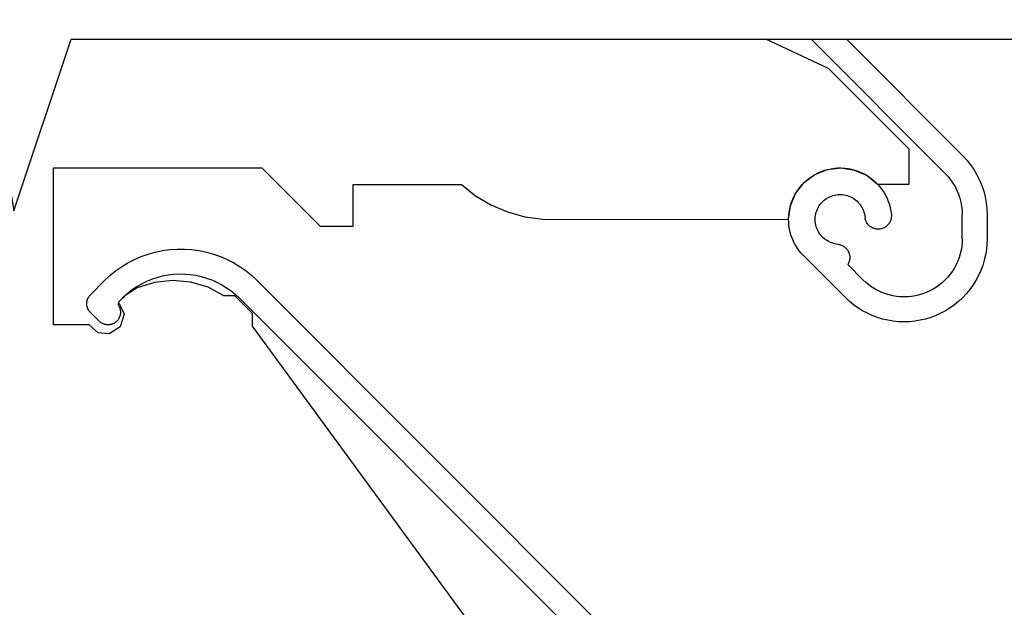
# Model space of a CAD drawing. Units: millimetres. Extents: x 3551 to 4427, y -33 to 1155.
# Drawn here: x 3774 to 3833, y 495 to 530 of the extents above; entities that cross this region are included whole.
import ezdxf

# ---------------------------------------------------------------- set-up
doc = ezdxf.new("R2010")
doc.units = ezdxf.units.MM
doc.header["$LTSCALE"] = 3
doc.styles.add('GENERATED_STYLE_67', font='trebucbd.ttf')
doc.dimstyles.new('ISO-25', dxfattribs={"dimscale": 4, "dimtxt": 3, "dimasz": 2.5, "dimexe": 1.25, "dimexo": 1.25, "dimtad": 1, "dimtxsty": 'GENERATED_STYLE_67', "dimcen": 2.5, "dimclrd": 253, "dimclre": 253, "dimadec": 0, "dimazin": 0, "dimtfac": 1, "dimtmove": 0, "dimatfit": 3, "dimfxl": 1, "dimarcsym": 0})

# ---------------------------------------------------------------- blocks, each defined once
blk = doc.blocks.new('1')
for p, q in [((291.003, -1215.294), (287.228, -1213.534)), ((298.025, -1221.605), (289.954, -1213.534)), ((292.075, -1213.534), (299.085, -1220.544)), ((295.863, -1220.155), (291.003, -1215.294)), ((295.863, -1222.258), (295.863, -1220.155)), ((299.085, -1220.544), (299.328, -1220.805)), ((299.328, -1220.805), (299.552, -1221.083)), ((299.552, -1221.083), (299.756, -1221.376)), ((244.336, -1230.719), (244.336, -1221.276)), ((244.336, -1221.276), (256.884, -1221.276)), ((256.884, -1221.276), (260.384, -1224.776)), ((289.526, -1222.16), (290.184, -1221.668)), ((289.851, -1221.884), (290.02, -1221.768)), ((290.02, -1221.768), (290.196, -1221.663)), ((290.184, -1221.668), (290.947, -1221.367)), ((290.196, -1221.663), (290.378, -1221.569)), ((290.378, -1221.569), (290.566, -1221.488)), ((290.566, -1221.488), (290.76, -1221.42)), ((290.76, -1221.42), (290.957, -1221.364)), ((290.947, -1221.367), (291.763, -1221.277)), ((290.957, -1221.364), (291.157, -1221.322)), ((291.157, -1221.322), (291.36, -1221.293)), ((291.36, -1221.293), (291.564, -1221.278)), ((291.564, -1221.278), (291.769, -1221.276)), ((291.763, -1221.277), (292.574, -1221.403)), ((291.769, -1221.276), (291.974, -1221.287)), ((291.974, -1221.287), (292.177, -1221.312)), ((292.177, -1221.312), (292.378, -1221.351)), ((292.378, -1221.351), (292.576, -1221.402)), ((292.574, -1221.403), (293.323, -1221.738)), ((292.576, -1221.402), (292.771, -1221.467)), ((292.771, -1221.467), (292.961, -1221.544)), ((292.961, -1221.544), (293.145, -1221.634)), ((293.145, -1221.634), (293.323, -1221.735)), ((293.323, -1221.735), (293.493, -1221.848)), ((293.323, -1221.738), (293.958, -1222.258)), ((298.025, -1221.605), (298.195, -1221.787)), ((298.195, -1221.787), (298.352, -1221.982)), ((299.756, -1221.376), (299.938, -1221.683)), ((299.938, -1221.683), (300.098, -1222.002)), ((262.384, -1222.276), (268.895, -1222.276)), ((262.384, -1224.776), (262.384, -1222.276)), ((268.895, -1222.276), (269.745, -1222.949)), ((289.021, -1222.806), (289.526, -1222.16)), ((289.265, -1222.453), (289.397, -1222.296)), ((289.397, -1222.296), (289.539, -1222.149)), ((289.539, -1222.149), (289.691, -1222.011)), ((289.691, -1222.011), (289.851, -1221.884)), ((293.493, -1221.848), (293.656, -1221.973)), ((293.656, -1221.973), (293.811, -1222.107)), ((293.811, -1222.107), (293.956, -1222.252)), ((293.956, -1222.252), (294.091, -1222.406)), ((293.958, -1222.258), (295.863, -1222.258)), ((294.091, -1222.406), (294.216, -1222.568)), ((298.352, -1221.982), (298.494, -1222.187)), ((298.494, -1222.187), (298.622, -1222.402)), ((298.622, -1222.402), (298.733, -1222.626)), ((300.098, -1222.002), (300.234, -1222.332)), ((300.234, -1222.332), (300.347, -1222.671)), ((269.745, -1222.949), (270.677, -1223.502)), ((288.702, -1223.562), (289.021, -1222.806)), ((288.847, -1223.155), (288.934, -1222.97)), ((288.934, -1222.97), (289.033, -1222.79)), ((289.033, -1222.79), (289.143, -1222.618)), ((289.143, -1222.618), (289.265, -1222.453)), ((291.079, -1223.008), (291.17, -1222.97)), ((291.17, -1222.97), (291.263, -1222.939)), ((291.263, -1222.939), (291.358, -1222.914)), ((291.358, -1222.914), (291.455, -1222.895)), ((291.455, -1222.895), (291.552, -1222.882)), ((291.552, -1222.882), (291.65, -1222.876)), ((291.65, -1222.876), (291.749, -1222.876)), ((291.749, -1222.876), (291.847, -1222.882)), ((291.847, -1222.882), (291.944, -1222.895)), ((291.944, -1222.895), (292.041, -1222.915)), ((292.041, -1222.915), (292.136, -1222.94)), ((292.136, -1222.94), (292.229, -1222.972)), ((292.229, -1222.972), (292.32, -1223.01)), ((294.216, -1222.568), (294.33, -1222.738)), ((294.33, -1222.738), (294.432, -1222.916)), ((294.432, -1222.916), (294.523, -1223.1)), ((298.733, -1222.626), (298.829, -1222.856)), ((298.829, -1222.856), (298.908, -1223.093)), ((300.347, -1222.671), (300.435, -1223.017)), ((270.677, -1223.502), (271.675, -1223.926)), ((288.594, -1224.376), (288.702, -1223.562)), ((288.663, -1223.741), (288.711, -1223.542)), ((288.711, -1223.542), (288.773, -1223.346)), ((288.773, -1223.346), (288.847, -1223.155)), ((290.374, -1223.669), (290.423, -1223.583)), ((290.423, -1223.583), (290.478, -1223.502)), ((290.478, -1223.502), (290.537, -1223.423)), ((290.537, -1223.423), (290.602, -1223.349)), ((290.602, -1223.349), (290.672, -1223.28)), ((290.672, -1223.28), (290.746, -1223.215)), ((290.746, -1223.215), (290.824, -1223.155)), ((290.824, -1223.155), (290.906, -1223.101)), ((290.906, -1223.101), (290.991, -1223.051)), ((290.991, -1223.051), (291.079, -1223.008)), ((292.32, -1223.01), (292.408, -1223.054)), ((292.408, -1223.054), (292.493, -1223.103)), ((292.493, -1223.103), (292.574, -1223.158)), ((292.574, -1223.158), (292.652, -1223.218)), ((292.652, -1223.218), (292.726, -1223.283)), ((292.726, -1223.283), (292.795, -1223.353)), ((292.795, -1223.353), (292.86, -1223.427)), ((292.86, -1223.427), (292.92, -1223.506)), ((292.92, -1223.506), (292.974, -1223.588)), ((292.974, -1223.588), (293.023, -1223.673)), ((294.523, -1223.1), (294.601, -1223.289)), ((294.601, -1223.289), (294.666, -1223.483)), ((294.666, -1223.483), (294.718, -1223.681)), ((298.908, -1223.093), (298.97, -1223.335)), ((298.97, -1223.335), (299.014, -1223.581)), ((299.014, -1223.581), (299.041, -1223.83)), ((300.435, -1223.017), (300.499, -1223.368)), ((300.499, -1223.368), (300.537, -1223.723)), ((271.675, -1223.926), (272.72, -1224.213)), ((288.597, -1224.351), (288.606, -1224.146)), ((288.606, -1224.146), (288.627, -1223.942)), ((288.627, -1223.942), (288.663, -1223.741)), ((290.204, -1224.23), (290.217, -1224.132)), ((290.217, -1224.132), (290.236, -1224.036)), ((290.236, -1224.036), (290.261, -1223.941)), ((290.261, -1223.941), (290.293, -1223.848)), ((290.293, -1223.848), (290.33, -1223.757)), ((290.33, -1223.757), (290.374, -1223.669)), ((293.023, -1223.673), (293.066, -1223.761)), ((293.066, -1223.761), (293.103, -1223.852)), ((293.103, -1223.852), (293.134, -1223.946)), ((293.134, -1223.946), (293.159, -1224.041)), ((293.159, -1224.041), (293.178, -1224.137)), ((293.178, -1224.137), (293.197, -1224.288)), ((294.718, -1223.681), (294.758, -1223.882)), ((294.758, -1223.882), (294.784, -1224.086)), ((294.784, -1224.086), (294.787, -1224.139)), ((294.787, -1224.139), (294.786, -1224.192)), ((299.041, -1223.83), (299.05, -1224.079)), ((299.05, -1225.54), (299.05, -1224.079)), ((300.537, -1223.723), (300.55, -1224.079)), ((300.55, -1224.079), (300.55, -1225.54)), ((260.384, -1224.776), (262.384, -1224.776)), ((272.72, -1224.213), (273.794, -1224.358)), ((273.794, -1224.358), (288.594, -1224.376)), ((288.602, -1224.556), (288.597, -1224.351)), ((288.621, -1224.76), (288.602, -1224.556)), ((288.653, -1224.962), (288.621, -1224.76)), ((290.198, -1224.328), (290.204, -1224.23)), ((290.198, -1224.426), (290.198, -1224.328)), ((290.205, -1224.525), (290.198, -1224.426)), ((290.218, -1224.622), (290.205, -1224.525)), ((290.237, -1224.719), (290.218, -1224.622)), ((290.263, -1224.813), (290.237, -1224.719)), ((293.208, -1224.34), (293.197, -1224.288)), ((293.221, -1224.392), (293.208, -1224.34)), ((293.239, -1224.443), (293.221, -1224.392)), ((293.259, -1224.492), (293.239, -1224.443)), ((293.283, -1224.54), (293.259, -1224.492)), ((293.31, -1224.586), (293.283, -1224.54)), ((293.34, -1224.63), (293.31, -1224.586)), ((293.373, -1224.673), (293.34, -1224.63)), ((293.408, -1224.712), (293.373, -1224.673)), ((293.446, -1224.75), (293.408, -1224.712)), ((293.487, -1224.785), (293.446, -1224.75)), ((294.52, -1224.757), (294.479, -1224.791)), ((294.558, -1224.72), (294.52, -1224.757)), ((294.594, -1224.681), (294.558, -1224.72)), ((294.628, -1224.639), (294.594, -1224.681)), ((294.658, -1224.595), (294.628, -1224.639)), ((294.686, -1224.549), (294.658, -1224.595)), ((294.71, -1224.502), (294.686, -1224.549)), ((294.732, -1224.453), (294.71, -1224.502)), ((294.749, -1224.402), (294.732, -1224.453)), ((294.764, -1224.351), (294.749, -1224.402)), ((294.775, -1224.299), (294.764, -1224.351)), ((294.782, -1224.246), (294.775, -1224.299)), ((294.786, -1224.192), (294.782, -1224.246)), ((288.699, -1225.162), (288.653, -1224.962)), ((288.757, -1225.358), (288.699, -1225.162)), ((288.828, -1225.55), (288.757, -1225.358)), ((290.294, -1224.907), (290.263, -1224.813)), ((290.332, -1224.997), (290.294, -1224.907)), ((290.376, -1225.085), (290.332, -1224.997)), ((290.425, -1225.17), (290.376, -1225.085)), ((290.48, -1225.252), (290.425, -1225.17)), ((290.54, -1225.33), (290.48, -1225.252)), ((290.606, -1225.404), (290.54, -1225.33)), ((293.53, -1224.817), (293.487, -1224.785)), ((293.575, -1224.846), (293.53, -1224.817)), ((293.621, -1224.872), (293.575, -1224.846)), ((293.67, -1224.895), (293.621, -1224.872)), ((293.719, -1224.914), (293.67, -1224.895)), ((293.77, -1224.93), (293.719, -1224.914)), ((293.822, -1224.943), (293.77, -1224.93)), ((293.875, -1224.952), (293.822, -1224.943)), ((293.928, -1224.958), (293.875, -1224.952)), ((293.982, -1224.96), (293.928, -1224.958)), ((294.035, -1224.959), (293.982, -1224.96)), ((294.088, -1224.954), (294.035, -1224.959)), ((294.141, -1224.945), (294.088, -1224.954)), ((294.193, -1224.933), (294.141, -1224.945)), ((294.244, -1224.918), (294.193, -1224.933)), ((294.294, -1224.899), (294.244, -1224.918)), ((294.343, -1224.877), (294.294, -1224.899)), ((294.39, -1224.851), (294.343, -1224.877)), ((294.435, -1224.823), (294.39, -1224.851)), ((294.479, -1224.791), (294.435, -1224.823)), ((288.912, -1225.737), (288.828, -1225.55)), ((289.008, -1225.918), (288.912, -1225.737)), ((289.116, -1226.092), (289.008, -1225.918)), ((290.675, -1225.473), (290.606, -1225.404)), ((290.75, -1225.538), (290.675, -1225.473)), ((290.828, -1225.597), (290.75, -1225.538)), ((290.91, -1225.652), (290.828, -1225.597)), ((290.995, -1225.7), (290.91, -1225.652)), ((291.084, -1225.744), (290.995, -1225.7)), ((291.175, -1225.781), (291.084, -1225.744)), ((291.268, -1225.812), (291.175, -1225.781)), ((291.363, -1225.837), (291.268, -1225.812)), ((291.46, -1225.856), (291.363, -1225.837)), ((291.61, -1225.875), (291.46, -1225.856)), ((291.61, -1225.875), (291.661, -1225.885)), ((291.661, -1225.885), (291.712, -1225.899)), ((291.712, -1225.899), (291.762, -1225.915)), ((291.762, -1225.915), (291.811, -1225.935)), ((291.811, -1225.935), (291.859, -1225.959)), ((291.859, -1225.959), (291.905, -1225.985)), ((299.042, -1225.769), (299.02, -1225.997)), ((299.05, -1225.54), (299.042, -1225.769)), ((300.539, -1225.867), (300.507, -1226.193)), ((300.55, -1225.54), (300.539, -1225.867)), ((249.619, -1226.608), (250.038, -1226.46)), ((250.038, -1226.46), (250.465, -1226.34)), ((250.465, -1226.34), (250.9, -1226.25)), ((250.9, -1226.25), (251.339, -1226.189)), ((251.339, -1226.189), (251.782, -1226.159)), ((251.782, -1226.159), (252.226, -1226.159)), ((252.226, -1226.159), (252.669, -1226.189)), ((252.669, -1226.189), (253.108, -1226.25)), ((253.108, -1226.25), (253.543, -1226.34)), ((253.543, -1226.34), (253.97, -1226.46)), ((253.97, -1226.46), (254.389, -1226.608)), ((289.235, -1226.259), (289.116, -1226.092)), ((289.365, -1226.417), (289.235, -1226.259)), ((289.505, -1226.567), (289.365, -1226.417)), ((291.905, -1225.985), (291.948, -1226.014)), ((291.948, -1226.014), (291.99, -1226.047)), ((291.99, -1226.047), (292.03, -1226.082)), ((292.03, -1226.082), (292.067, -1226.119)), ((292.067, -1226.119), (292.102, -1226.159)), ((292.102, -1226.159), (292.134, -1226.201)), ((292.134, -1226.201), (292.163, -1226.245)), ((292.163, -1226.245), (292.19, -1226.291)), ((292.19, -1226.291), (292.213, -1226.338)), ((292.213, -1226.338), (292.233, -1226.387)), ((292.233, -1226.387), (292.249, -1226.437)), ((292.249, -1226.437), (292.263, -1226.488)), ((292.263, -1226.488), (292.273, -1226.54)), ((292.273, -1226.54), (292.279, -1226.593)), ((298.93, -1226.446), (298.864, -1226.665)), ((298.982, -1226.223), (298.93, -1226.446)), ((299.02, -1225.997), (298.982, -1226.223)), ((300.454, -1226.516), (300.379, -1226.834)), ((300.507, -1226.193), (300.454, -1226.516)), ((248.439, -1227.22), (248.818, -1226.989)), ((248.818, -1226.989), (249.212, -1226.785)), ((249.212, -1226.785), (249.619, -1226.608)), ((254.389, -1226.608), (254.796, -1226.785)), ((254.796, -1226.785), (255.19, -1226.989)), ((255.19, -1226.989), (255.569, -1227.22)), ((292.014, -1229.076), (289.505, -1226.567)), ((292.183, -1227.051), (292.156, -1227.096)), ((292.156, -1227.096), (293.075, -1228.015)), ((292.207, -1227.004), (292.183, -1227.051)), ((292.228, -1226.955), (292.207, -1227.004)), ((292.245, -1226.906), (292.228, -1226.955)), ((292.26, -1226.855), (292.245, -1226.906)), ((292.27, -1226.803), (292.26, -1226.855)), ((292.278, -1226.751), (292.27, -1226.803)), ((292.282, -1226.698), (292.278, -1226.751)), ((292.279, -1226.593), (292.282, -1226.645)), ((292.282, -1226.645), (292.282, -1226.698)), ((298.689, -1227.088), (298.581, -1227.29)), ((298.783, -1226.88), (298.689, -1227.088)), ((298.864, -1226.665), (298.783, -1226.88)), ((300.284, -1227.148), (300.169, -1227.454)), ((300.379, -1226.834), (300.284, -1227.148)), ((247.732, -1227.756), (248.076, -1227.476)), ((248.076, -1227.476), (248.439, -1227.22)), ((250.902, -1227.778), (251.232, -1227.715)), ((251.232, -1227.715), (251.565, -1227.674)), ((251.565, -1227.674), (251.9, -1227.656)), ((251.9, -1227.656), (252.236, -1227.661)), ((252.236, -1227.661), (252.571, -1227.687)), ((252.571, -1227.687), (252.903, -1227.737)), ((252.903, -1227.737), (253.231, -1227.808)), ((255.569, -1227.22), (255.932, -1227.476)), ((255.932, -1227.476), (256.276, -1227.756)), ((298.326, -1227.671), (298.181, -1227.848)), ((298.46, -1227.485), (298.326, -1227.671)), ((298.581, -1227.29), (298.46, -1227.485)), ((300.169, -1227.454), (300.034, -1227.752)), ((247.408, -1228.059), (246.559, -1228.907)), ((247.408, -1228.059), (247.732, -1227.756)), ((249.356, -1228.414), (249.646, -1228.246)), ((250.423, -1228.163), (249.384, -1228.5)), ((249.646, -1228.246), (249.948, -1228.098)), ((249.948, -1228.098), (250.258, -1227.97)), ((250.258, -1227.97), (250.577, -1227.863)), ((251.508, -1228.042), (250.423, -1228.163)), ((250.577, -1227.863), (250.902, -1227.778)), ((252.596, -1228.142), (251.508, -1228.042)), ((253.641, -1228.46), (252.596, -1228.142)), ((253.231, -1227.808), (253.554, -1227.901)), ((253.554, -1227.901), (253.869, -1228.016)), ((253.869, -1228.016), (254.177, -1228.152)), ((254.177, -1228.152), (254.474, -1228.308)), ((254.474, -1228.308), (254.76, -1228.483)), ((256.276, -1227.756), (256.6, -1228.059)), ((256.6, -1228.059), (299.085, -1270.544)), ((293.242, -1228.172), (293.075, -1228.015)), ((293.419, -1228.317), (293.242, -1228.172)), ((293.605, -1228.45), (293.419, -1228.317)), ((297.68, -1228.317), (297.494, -1228.45)), ((297.857, -1228.172), (297.68, -1228.317)), ((298.024, -1228.015), (297.857, -1228.172)), ((298.181, -1227.848), (298.024, -1228.015)), ((299.707, -1228.318), (299.516, -1228.584)), ((299.88, -1228.04), (299.707, -1228.318)), ((300.034, -1227.752), (299.88, -1228.04)), ((246.524, -1228.945), (246.559, -1228.907)), ((248.709, -1228.907), (248.26, -1229.363)), ((248.56, -1229.03), (248.812, -1228.807)), ((249.384, -1228.5), (248.709, -1228.907)), ((248.812, -1228.807), (249.077, -1228.601)), ((249.077, -1228.601), (249.356, -1228.414)), ((254.6, -1228.982), (253.641, -1228.46)), ((254.76, -1228.483), (255.034, -1228.678)), ((255.034, -1228.678), (255.294, -1228.89)), ((255.294, -1228.89), (255.539, -1229.119)), ((293.8, -1228.571), (293.605, -1228.45)), ((294.002, -1228.679), (293.8, -1228.571)), ((294.21, -1228.774), (294.002, -1228.679)), ((294.425, -1228.855), (294.21, -1228.774)), ((294.644, -1228.921), (294.425, -1228.855)), ((294.867, -1228.973), (294.644, -1228.921)), ((296.455, -1228.921), (296.232, -1228.973)), ((296.675, -1228.855), (296.455, -1228.921)), ((296.889, -1228.774), (296.675, -1228.855)), ((297.098, -1228.679), (296.889, -1228.774)), ((297.3, -1228.571), (297.098, -1228.679)), ((297.494, -1228.45), (297.3, -1228.571)), ((299.309, -1228.837), (299.085, -1229.076)), ((299.516, -1228.584), (299.309, -1228.837)), ((246.34, -1229.412), (246.344, -1229.361)), ((246.34, -1229.463), (246.34, -1229.412)), ((246.344, -1229.515), (246.34, -1229.463)), ((246.344, -1229.361), (246.351, -1229.31)), ((246.351, -1229.565), (246.344, -1229.515)), ((246.351, -1229.31), (246.361, -1229.26)), ((246.361, -1229.26), (246.375, -1229.211)), ((246.375, -1229.211), (246.392, -1229.163)), ((246.392, -1229.163), (246.412, -1229.116)), ((246.412, -1229.116), (246.436, -1229.07)), ((246.436, -1229.07), (246.462, -1229.026)), ((246.462, -1229.026), (246.492, -1228.985)), ((246.492, -1228.985), (246.524, -1228.945)), ((248.246, -1229.477), (248.247, -1229.449)), ((248.247, -1229.506), (248.246, -1229.477)), ((248.247, -1229.449), (248.25, -1229.421)), ((248.252, -1229.534), (248.247, -1229.506)), ((248.25, -1229.421), (248.256, -1229.393)), ((248.256, -1229.393), (248.265, -1229.366)), ((248.26, -1229.363), (248.587, -1230.085)), ((248.265, -1229.366), (248.277, -1229.34)), ((248.277, -1229.34), (248.29, -1229.315)), ((248.29, -1229.315), (248.307, -1229.291)), ((248.307, -1229.291), (248.325, -1229.269)), ((248.325, -1229.269), (248.56, -1229.03)), ((255.252, -1228.982), (254.6, -1228.982)), ((256.311, -1230.036), (255.252, -1228.982)), ((275.531, -1249.111), (255.539, -1229.119)), ((292.253, -1229.3), (292.014, -1229.076)), ((292.506, -1229.507), (292.253, -1229.3)), ((292.772, -1229.698), (292.506, -1229.507)), ((295.093, -1229.01), (294.867, -1228.973)), ((295.321, -1229.033), (295.093, -1229.01)), ((295.55, -1229.04), (295.321, -1229.033)), ((295.779, -1229.033), (295.55, -1229.04)), ((296.006, -1229.01), (295.779, -1229.033)), ((296.232, -1228.973), (296.006, -1229.01)), ((298.593, -1229.507), (298.327, -1229.698)), ((298.846, -1229.3), (298.593, -1229.507)), ((299.085, -1229.076), (298.846, -1229.3)), ((246.361, -1229.615), (246.351, -1229.565)), ((246.375, -1229.665), (246.361, -1229.615)), ((246.392, -1229.713), (246.375, -1229.665)), ((246.412, -1229.76), (246.392, -1229.713)), ((246.436, -1229.805), (246.412, -1229.76)), ((246.462, -1229.849), (246.436, -1229.805)), ((246.492, -1229.891), (246.462, -1229.849)), ((246.524, -1229.931), (246.492, -1229.891)), ((246.559, -1229.968), (246.524, -1229.931)), ((247.09, -1230.498), (246.559, -1229.968)), ((248.259, -1229.562), (248.252, -1229.534)), ((248.269, -1229.588), (248.259, -1229.562)), ((248.281, -1229.614), (248.269, -1229.588)), ((248.281, -1229.614), (248.303, -1229.659)), ((248.303, -1229.659), (248.322, -1229.705)), ((248.322, -1229.705), (248.338, -1229.752)), ((248.338, -1229.752), (248.351, -1229.8)), ((248.359, -1230.096), (248.349, -1230.144)), ((248.351, -1229.8), (248.36, -1229.848)), ((248.587, -1230.085), (248.357, -1230.843)), ((248.366, -1230.046), (248.359, -1230.096)), ((248.36, -1229.848), (248.367, -1229.898)), ((248.369, -1229.997), (248.366, -1230.046)), ((248.367, -1229.898), (248.37, -1229.947)), ((248.37, -1229.947), (248.369, -1229.997)), ((256.311, -1230.801), (256.311, -1230.036)), ((293.05, -1229.87), (292.772, -1229.698)), ((293.338, -1230.025), (293.05, -1229.87)), ((293.636, -1230.16), (293.338, -1230.025)), ((297.761, -1230.025), (297.463, -1230.16)), ((298.05, -1229.87), (297.761, -1230.025)), ((298.327, -1229.698), (298.05, -1229.87)), ((247.126, -1230.532), (247.09, -1230.498)), ((247.164, -1230.564), (247.126, -1230.532)), ((247.205, -1230.593), (247.164, -1230.564)), ((247.247, -1230.619), (247.205, -1230.593)), ((247.291, -1230.642), (247.247, -1230.619)), ((247.336, -1230.662), (247.291, -1230.642)), ((247.383, -1230.68), (247.336, -1230.662)), ((247.43, -1230.694), (247.383, -1230.68)), ((247.479, -1230.705), (247.43, -1230.694)), ((247.528, -1230.712), (247.479, -1230.705)), ((247.726, -1230.711), (247.677, -1230.716)), ((247.775, -1230.702), (247.726, -1230.711)), ((247.823, -1230.69), (247.775, -1230.702)), ((247.87, -1230.675), (247.823, -1230.69)), ((247.917, -1230.657), (247.87, -1230.675)), ((247.962, -1230.636), (247.917, -1230.657)), ((248.005, -1230.612), (247.962, -1230.636)), ((248.047, -1230.585), (248.005, -1230.612)), ((248.087, -1230.555), (248.047, -1230.585)), ((248.124, -1230.523), (248.087, -1230.555)), ((248.16, -1230.488), (248.124, -1230.523)), ((248.193, -1230.452), (248.16, -1230.488)), ((248.224, -1230.413), (248.193, -1230.452)), ((248.252, -1230.372), (248.224, -1230.413)), ((248.277, -1230.329), (248.252, -1230.372)), ((248.3, -1230.285), (248.277, -1230.329)), ((248.319, -1230.239), (248.3, -1230.285)), ((248.336, -1230.192), (248.319, -1230.239)), ((248.349, -1230.144), (248.336, -1230.192)), ((293.942, -1230.275), (293.636, -1230.16)), ((294.256, -1230.37), (293.942, -1230.275)), ((294.574, -1230.444), (294.256, -1230.37)), ((294.897, -1230.498), (294.574, -1230.444)), ((295.223, -1230.53), (294.897, -1230.498)), ((295.55, -1230.54), (295.223, -1230.53)), ((295.877, -1230.53), (295.55, -1230.54)), ((296.202, -1230.498), (295.877, -1230.53)), ((296.525, -1230.444), (296.202, -1230.498)), ((296.844, -1230.37), (296.525, -1230.444)), ((297.157, -1230.275), (296.844, -1230.37)), ((297.463, -1230.16), (297.157, -1230.275)), ((246.49, -1230.719), (244.336, -1230.719)), ((247.033, -1231.197), (246.49, -1230.719)), ((247.683, -1231.262), (247.033, -1231.197)), ((247.577, -1230.717), (247.528, -1230.712)), ((247.627, -1230.718), (247.577, -1230.717)), ((247.677, -1230.716), (247.627, -1230.718)), ((248.357, -1230.843), (247.683, -1231.262)), ((276.736, -1258.641), (256.311, -1230.801))]:
    blk.add_line(p, q)
blk = doc.blocks.new('*D7')
at = {"color": 253, "lineweight": -2, "transparency": 16777216}
for p, q in [((3691.426, 533.947), (3691.426, 565.745)), ((3859.426, 533.947), (3859.426, 565.745)), ((3701.426, 560.745), (3849.426, 560.745))]:
    blk.add_line(p, q, dxfattribs=at)
at = {"color": 253, "transparency": 16777216}
for points in [[(3701.426, 562.412), (3701.426, 559.079), (3691.426, 560.745)], [(3849.426, 562.412), (3849.426, 559.079), (3859.426, 560.745)]]:
    blk.add_solid(points, dxfattribs=at)
at = {"layer": 'Defpoints', "color": 0, "transparency": 16777216}
for p in [(3859.426, 560.745), (3691.426, 528.947), (3859.426, 528.947)]:
    blk.add_point(p, dxfattribs=at)
at = {"color": 0, "transparency": 16777216, "insert": (3775.426, 569.362), "char_height": 12, "attachment_point": 5, "style": 'GENERATED_STYLE_67'}
blk.add_mtext('168mm', dxfattribs=at)

msp = doc.modelspace()

# ---------------------------------------------------------------- linework, layer by layer
msp.add_lwpolyline([(3677.144, 528.947), (3766.682, 528.947), (3770.124, 539.272), (3773.565, 518.622), (3777.007, 528.947), (3872.286, 528.947)])

# ---------------------------------------------------------------- block references
msp.add_blockref('1', (3531.615, 1742.481))

# ---------------------------------------------------------------- dimensions: what is measured, and where the dimension line sits
dim = msp.add_linear_dim(base=(3859.426, 560.745), p1=(3691.426, 528.947), p2=(3859.426, 528.947), text='<>mm', dimstyle='ISO-25')
dim.commit()
dim.dimension.update_dxf_attribs({"geometry": '*D7', "text_midpoint": (3775.426, 569.362)})

doc.saveas('drawing.dxf')
